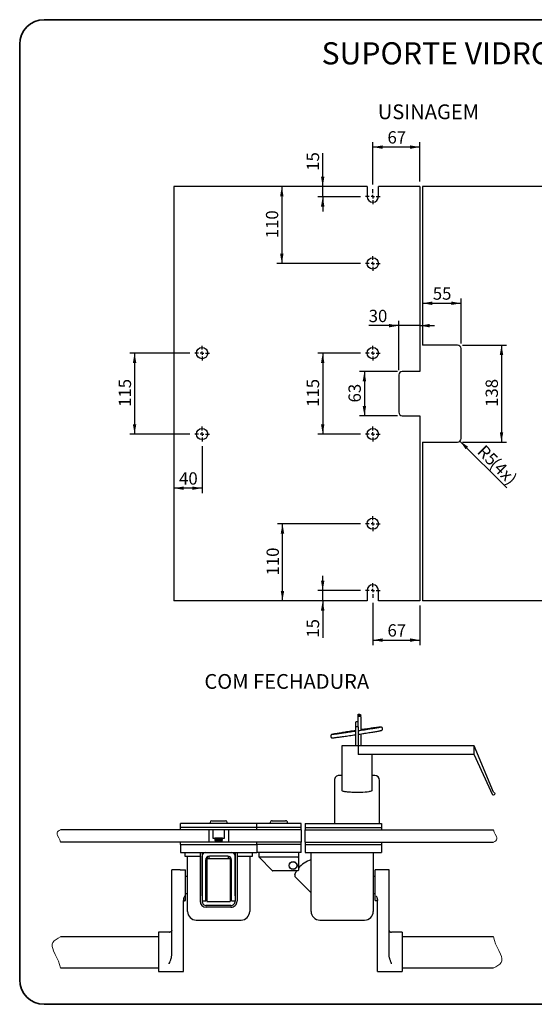
# Paper-space layout 'Folha2' of a CAD drawing. Units: millimetres. Extents: x 5 to 296, y 3 to 205.
# Drawn here: x 5 to 110, y 5 to 205 of the extents above; entities that cross this region are included whole.
import ezdxf

# ---------------------------------------------------------------- set-up
doc = ezdxf.new("R2010")
doc.units = ezdxf.units.MM
doc.linetypes.add('CENTER', pattern=[10.16, 6.35, -1.27, 1.27, -1.27])
for name, color, linetype in [('CENTRO', 8, 'CENTER'), ('COTAS', 8, 'Continuous'), ('TEXTOS_EM_PORTUGUES', 7, 'Continuous')]:
    doc.layers.add(name, color=color, linetype=linetype)
doc.layers.add('LAYOUT_', color=7, linetype='Continuous', lineweight=35)
doc.styles.add('SLDTEXTSTYLE0', font='TXT', dxfattribs={"width": 0.7})
doc.dimstyles.new('SLDDIMSTYLE10', dxfattribs={"dimtxt": 2.5, "dimasz": 2, "dimexe": 0, "dimexo": 0.0625, "dimtad": 1, "dimdec": 1, "dimlfac": 7, "dimrnd": 1e-09, "dimzin": 12, "dimdsep": 46, "dimtxsty": 'SLDTEXTSTYLE0', "dimsah": 1, "dimcen": 0, "dimadec": 0, "dimazin": 3, "dimtfac": 1, "dimtdec": 1, "dimtofl": 0, "dimtmove": 0, "dimatfit": 3, "dimfxl": 1, "dimfrac": 2, "dimtolj": 1, "dimtzin": 12, "dimarcsym": 0})
doc.dimstyles.new('SLDDIMSTYLE5', dxfattribs={"dimtxt": 2.5, "dimasz": 2, "dimexe": 0, "dimexo": 0.0625, "dimtad": 1, "dimdec": 1, "dimlfac": 7, "dimrnd": 1e-09, "dimzin": 12, "dimdsep": 46, "dimtxsty": 'SLDTEXTSTYLE0', "dimsah": 1, "dimcen": 0.09, "dimadec": 0, "dimazin": 3, "dimtfac": 1, "dimtdec": 1, "dimtofl": 0, "dimtmove": 0, "dimatfit": 3, "dimfxl": 1, "dimfrac": 2, "dimtolj": 1, "dimtzin": 12, "dimarcsym": 0})
doc.dimstyles.new('SLDDIMSTYLE6', dxfattribs={"dimtxt": 2.5, "dimasz": 2, "dimexe": 0, "dimexo": 0.0625, "dimtad": 1, "dimdec": 1, "dimlfac": 7, "dimrnd": 1e-09, "dimzin": 12, "dimdsep": 46, "dimtxsty": 'SLDTEXTSTYLE0', "dimsah": 1, "dimcen": 0.09, "dimadec": 0, "dimazin": 3, "dimtfac": 1, "dimtdec": 1, "dimtmove": 0, "dimatfit": 0, "dimfxl": 1, "dimfrac": 2, "dimtolj": 1, "dimtzin": 12, "dimarcsym": 0})
doc.dimstyles.new('SLDDIMSTYLE7', dxfattribs={"dimtxt": 2.5, "dimasz": 2, "dimexe": 0, "dimexo": 0.0625, "dimtad": 1, "dimdec": 0, "dimlfac": 7, "dimrnd": 1e-09, "dimzin": 12, "dimdsep": 46, "dimtxsty": 'SLDTEXTSTYLE0', "dimsah": 1, "dimcen": 0.09, "dimadec": 0, "dimazin": 3, "dimtfac": 1, "dimtdec": 0, "dimtmove": 0, "dimatfit": 0, "dimfxl": 1, "dimfrac": 2, "dimtolj": 1, "dimtzin": 12, "dimarcsym": 0})
doc.dimstyles.new('SLDDIMSTYLE9', dxfattribs={"dimtxt": 2.5, "dimasz": 2, "dimexe": 0, "dimexo": 0.0625, "dimtad": 1, "dimdec": 0, "dimlfac": 7, "dimrnd": 1e-09, "dimzin": 12, "dimdsep": 46, "dimtxsty": 'SLDTEXTSTYLE0', "dimsah": 1, "dimcen": 0.09, "dimadec": 0, "dimazin": 3, "dimtfac": 1, "dimtdec": 0, "dimtofl": 0, "dimtmove": 0, "dimatfit": 3, "dimfxl": 1, "dimfrac": 2, "dimtolj": 1, "dimtzin": 12, "dimarcsym": 0})

# ---------------------------------------------------------------- blocks, each defined once
blk = doc.blocks.new('_D_21')
at = {"layer": 'COTAS'}
for p, q in [((94.72, 139.2), (94.72, 148.4)), ((86.86, 147.4), (94.72, 147.4))]:
    blk.add_line(p, q, dxfattribs=at)
for points in [[(86.86, 147.4), (88.86, 147.05), (88.86, 147.75)], [(94.72, 147.4), (92.72, 147.75), (92.72, 147.05)]]:
    blk.add_solid(points, dxfattribs=at)
at = {"layer": 'COTAS', "insert": (88.98, 150.62), "char_height": 2.5, "attachment_point": 1, "style": 'SLDTEXTSTYLE0'}
blk.add_mtext('55', dxfattribs=at)
blk = doc.blocks.new('_D_22')
at = {"layer": 'COTAS'}
for p, q in [((95, 138.91), (103.95, 138.91)), ((102.95, 138.91), (102.95, 119.2)), ((95, 119.2), (103.95, 119.2))]:
    blk.add_line(p, q, dxfattribs=at)
for points in [[(102.95, 138.91), (102.6, 136.91), (103.3, 136.91)], [(102.95, 119.2), (103.3, 121.2), (102.6, 121.2)]]:
    blk.add_solid(points, dxfattribs=at)
at = {"layer": 'COTAS', "insert": (99.72, 126.35), "char_height": 2.5, "attachment_point": 1, "rotation": 90, "style": 'SLDTEXTSTYLE0'}
blk.add_mtext('138', dxfattribs=at)
blk = doc.blocks.new('_D_24')
at = {"layer": 'COTAS'}
blk.add_line((94.51, 119.41), (104.01, 109.9), dxfattribs=at)
blk.add_solid([(94.51, 119.41), (95.67, 117.74), (96.17, 118.24)], dxfattribs=at)
at = {"layer": 'COTAS', "char_height": 2.5, "attachment_point": 1, "rotation": 315, "style": 'SLDTEXTSTYLE0'}
for s, insert in [('R5', (99.59, 118.84)), ('(4x)', (102.19, 116.23))]:
    blk.add_mtext(s, dxfattribs=dict(at, insert=insert))
blk = doc.blocks.new('_D_27')
at = {"layer": 'COTAS'}
for p, q in [((76.79, 171.55), (76.79, 180.12)), ((86.36, 172.12), (86.36, 180.12)), ((86.36, 179.12), (76.79, 179.12))]:
    blk.add_line(p, q, dxfattribs=at)
for points in [[(76.79, 179.12), (78.79, 178.77), (78.79, 179.47)], [(86.36, 179.12), (84.36, 179.47), (84.36, 178.77)]]:
    blk.add_solid(points, dxfattribs=at)
at = {"layer": 'COTAS', "insert": (79.77, 182.35), "char_height": 2.5, "attachment_point": 1, "style": 'SLDTEXTSTYLE0'}
blk.add_mtext('67', dxfattribs=at)
blk = doc.blocks.new('_D_28')
at = {"layer": 'COTAS'}
for p, q in [((66.6, 171.12), (66.6, 177.92)), ((74.64, 171.12), (65.6, 171.12)), ((66.6, 169.05), (66.6, 171.12)), ((74.29, 169.05), (65.6, 169.05)), ((66.6, 169.05), (66.6, 166.05))]:
    blk.add_line(p, q, dxfattribs=at)
for points in [[(66.6, 171.12), (66.95, 173.12), (66.25, 173.12)], [(66.6, 169.05), (66.25, 167.05), (66.95, 167.05)]]:
    blk.add_solid(points, dxfattribs=at)
at = {"layer": 'COTAS', "insert": (63.37, 174.31), "char_height": 2.5, "attachment_point": 1, "rotation": 90, "style": 'SLDTEXTSTYLE0'}
blk.add_mtext('15', dxfattribs=at)
blk = doc.blocks.new('_D_29')
at = {"layer": 'COTAS'}
for p, q in [((74.29, 137.27), (65.6, 137.27)), ((66.6, 137.27), (66.6, 120.84)), ((74.29, 120.84), (65.6, 120.84))]:
    blk.add_line(p, q, dxfattribs=at)
for points in [[(66.6, 137.27), (66.25, 135.27), (66.95, 135.27)], [(66.6, 120.84), (66.95, 122.84), (66.25, 122.84)]]:
    blk.add_solid(points, dxfattribs=at)
at = {"layer": 'COTAS', "insert": (63.37, 126.35), "char_height": 2.5, "attachment_point": 1, "rotation": 90, "style": 'SLDTEXTSTYLE0'}
blk.add_mtext('115', dxfattribs=at)
blk = doc.blocks.new('_D_30')
at = {"layer": 'COTAS'}
for p, q in [((76.79, 86.55), (76.79, 77.98)), ((86.36, 85.98), (86.36, 77.98)), ((76.79, 78.98), (86.36, 78.98))]:
    blk.add_line(p, q, dxfattribs=at)
for points in [[(76.79, 78.98), (78.79, 78.63), (78.79, 79.33)], [(86.36, 78.98), (84.36, 79.33), (84.36, 78.63)]]:
    blk.add_solid(points, dxfattribs=at)
at = {"layer": 'COTAS', "insert": (79.77, 82.2), "char_height": 2.5, "attachment_point": 1, "style": 'SLDTEXTSTYLE0'}
blk.add_mtext('67', dxfattribs=at)
blk = doc.blocks.new('_D_31')
at = {"layer": 'COTAS'}
for p, q in [((39.57, 137.27), (27.36, 137.27)), ((28.36, 137.27), (28.36, 120.84)), ((39.57, 120.84), (27.36, 120.84))]:
    blk.add_line(p, q, dxfattribs=at)
for points in [[(28.36, 137.27), (28.01, 135.27), (28.71, 135.27)], [(28.36, 120.84), (28.71, 122.84), (28.01, 122.84)]]:
    blk.add_solid(points, dxfattribs=at)
at = {"layer": 'COTAS', "insert": (25.14, 126.35), "char_height": 2.5, "attachment_point": 1, "rotation": 90, "style": 'SLDTEXTSTYLE0'}
blk.add_mtext('115', dxfattribs=at)
blk = doc.blocks.new('_D_32')
at = {"layer": 'COTAS'}
for p, q in [((42.07, 118.34), (42.07, 108.84)), ((42.07, 109.84), (36.36, 109.84))]:
    blk.add_line(p, q, dxfattribs=at)
for points in [[(36.36, 109.84), (38.36, 109.49), (38.36, 110.19)], [(42.07, 109.84), (40.07, 110.19), (40.07, 109.49)]]:
    blk.add_solid(points, dxfattribs=at)
at = {"layer": 'COTAS', "insert": (37.41, 113.06), "char_height": 2.5, "attachment_point": 1, "style": 'SLDTEXTSTYLE0'}
blk.add_mtext('40', dxfattribs=at)
blk = doc.blocks.new('_D_33')
at = {"layer": 'COTAS'}
for p, q in [((81.79, 133.55), (74.08, 133.55)), ((75.08, 133.55), (75.08, 124.55)), ((81.79, 124.55), (74.08, 124.55))]:
    blk.add_line(p, q, dxfattribs=at)
for points in [[(75.08, 133.55), (74.73, 131.55), (75.43, 131.55)], [(75.08, 124.55), (75.43, 126.55), (74.73, 126.55)]]:
    blk.add_solid(points, dxfattribs=at)
at = {"layer": 'COTAS', "insert": (71.85, 127.25), "char_height": 2.5, "attachment_point": 1, "rotation": 90, "style": 'SLDTEXTSTYLE0'}
blk.add_mtext('63', dxfattribs=at)
blk = doc.blocks.new('_D_34')
at = {"layer": 'COTAS'}
for p, q in [((82.07, 142.85), (75.95, 142.85)), ((82.07, 133.84), (82.07, 143.85)), ((86.36, 142.85), (82.07, 142.85)), ((86.36, 142.85), (89.36, 142.85))]:
    blk.add_line(p, q, dxfattribs=at)
for points in [[(82.07, 142.85), (80.07, 143.2), (80.07, 142.5)], [(86.36, 142.85), (88.36, 142.5), (88.36, 143.2)]]:
    blk.add_solid(points, dxfattribs=at)
at = {"layer": 'COTAS', "insert": (75.95, 146.07), "char_height": 2.5, "attachment_point": 1, "style": 'SLDTEXTSTYLE0'}
blk.add_mtext('30', dxfattribs=at)
blk = doc.blocks.new('_D_35')
at = {"layer": 'COTAS'}
for p, q in [((58.29, 171.12), (58.29, 155.48)), ((74.29, 155.48), (57.29, 155.48))]:
    blk.add_line(p, q, dxfattribs=at)
for points in [[(58.29, 171.12), (57.94, 169.12), (58.64, 169.12)], [(58.29, 155.48), (58.64, 157.48), (57.94, 157.48)]]:
    blk.add_solid(points, dxfattribs=at)
at = {"layer": 'COTAS', "insert": (55.06, 160.6), "char_height": 2.5, "attachment_point": 1, "rotation": 90, "style": 'SLDTEXTSTYLE0'}
blk.add_mtext('110', dxfattribs=at)
blk = doc.blocks.new('_D_36')
at = {"layer": 'COTAS'}
for p, q in [((66.6, 89.05), (66.6, 92.05)), ((74.29, 89.05), (65.6, 89.05)), ((66.6, 86.98), (66.6, 89.05)), ((66.6, 86.98), (66.6, 79.47))]:
    blk.add_line(p, q, dxfattribs=at)
for points in [[(66.6, 89.05), (66.95, 91.05), (66.25, 91.05)], [(66.6, 86.98), (66.25, 84.98), (66.95, 84.98)]]:
    blk.add_solid(points, dxfattribs=at)
at = {"layer": 'COTAS', "insert": (63.37, 79.47), "char_height": 2.5, "attachment_point": 1, "rotation": 90, "style": 'SLDTEXTSTYLE0'}
blk.add_mtext('15', dxfattribs=at)
blk = doc.blocks.new('_D_37')
at = {"layer": 'COTAS'}
for p, q in [((74.29, 102.62), (57.42, 102.62)), ((58.42, 86.98), (58.42, 102.62))]:
    blk.add_line(p, q, dxfattribs=at)
for points in [[(58.42, 102.62), (58.07, 100.62), (58.77, 100.62)], [(58.42, 86.98), (58.77, 88.98), (58.07, 88.98)]]:
    blk.add_solid(points, dxfattribs=at)
at = {"layer": 'COTAS', "insert": (55.2, 92.1), "char_height": 2.5, "attachment_point": 1, "rotation": 90, "style": 'SLDTEXTSTYLE0'}
blk.add_mtext('110', dxfattribs=at)
blk = doc.blocks.new('SW_CENTERMARKSYMBOL_10')
at = {"layer": 'CENTRO', "color": 0}
for p, q in [((-0.71, 0), (-1.5, 0)), ((0, 0), (-0.36, 0)), ((0, 0.71), (0, 1.5)), ((0, 0), (0, 0.36)), ((0, 0), (0, -0.36)), ((0, 0), (0.36, 0)), ((0.71, 0), (1.5, 0)), ((0, -0.71), (0, -1.5))]:
    blk.add_line(p, q, dxfattribs=at)
blk = doc.blocks.new('SW_CENTERMARKSYMBOL_11')
at = {"layer": 'CENTRO', "color": 0}
for p, q in [((-0.71, 0), (-1.5, 0)), ((0, 0), (-0.36, 0)), ((0, 0.71), (0, 1.5)), ((0, 0), (0, 0.36)), ((0, 0), (0, -0.36)), ((0, 0), (0.36, 0)), ((0.71, 0), (1.5, 0)), ((0, -0.71), (0, -1.5))]:
    blk.add_line(p, q, dxfattribs=at)
blk = doc.blocks.new('SW_CENTERMARKSYMBOL_12')
at = {"layer": 'CENTRO', "color": 0}
for p, q in [((-0.71, 0), (-1.5, 0)), ((0, 0), (-0.36, 0)), ((0, 0.71), (0, 1.5)), ((0, 0), (0, 0.36)), ((0, 0), (0, -0.36)), ((0, 0), (0.36, 0)), ((0.71, 0), (1.5, 0)), ((0, -0.71), (0, -1.5))]:
    blk.add_line(p, q, dxfattribs=at)
blk = doc.blocks.new('SW_CENTERMARKSYMBOL_13')
at = {"layer": 'CENTRO', "color": 0}
for p, q in [((-0.71, 0), (-1.5, 0)), ((0, 0), (-0.36, 0)), ((0, 0.71), (0, 1.5)), ((0, 0), (0, 0.36)), ((0, 0), (0, -0.36)), ((0, 0), (0.36, 0)), ((0.71, 0), (1.5, 0)), ((0, -0.71), (0, -1.5))]:
    blk.add_line(p, q, dxfattribs=at)
blk = doc.blocks.new('SW_CENTERMARKSYMBOL_14')
at = {"layer": 'CENTRO', "color": 0}
for p, q in [((-0.71, 0), (-1.5, 0)), ((0, 0), (-0.36, 0)), ((0, 0.71), (0, 1.5)), ((0, 0), (0, 0.36)), ((0, 0), (0, -0.36)), ((0, 0), (0.36, 0)), ((0.71, 0), (1.5, 0)), ((0, -0.71), (0, -1.5))]:
    blk.add_line(p, q, dxfattribs=at)
blk = doc.blocks.new('SW_CENTERMARKSYMBOL_15')
at = {"layer": 'CENTRO', "color": 0}
for p, q in [((-0.71, 0), (-1.5, 0)), ((0, 0), (-0.36, 0)), ((0, 0.71), (0, 1.5)), ((0, 0), (0, 0.36)), ((0, 0), (0, -0.36)), ((0, 0), (0.36, 0)), ((0.71, 0), (1.5, 0)), ((0, -0.71), (0, -1.5))]:
    blk.add_line(p, q, dxfattribs=at)
blk = doc.blocks.new('SW_CENTERMARKSYMBOL_16')
at = {"layer": 'CENTRO', "color": 0}
for p, q in [((-0.71, 0), (-1.5, 0)), ((0, 0), (-0.36, 0)), ((0, 0.71), (0, 1.5)), ((0, 0), (0, 0.36)), ((0, 0), (0, -0.36)), ((0, 0), (0.36, 0)), ((0.71, 0), (1.5, 0)), ((0, -0.71), (0, -1.5))]:
    blk.add_line(p, q, dxfattribs=at)
blk = doc.blocks.new('SW_CENTERMARKSYMBOL_17')
at = {"layer": 'CENTRO', "color": 0}
for p, q in [((-0.71, 0), (-1.5, 0)), ((0, 0), (-0.36, 0)), ((0, 0.71), (0, 1.5)), ((0, 0), (0, 0.36)), ((0, 0), (0, -0.36)), ((0, 0), (0.36, 0)), ((0.71, 0), (1.5, 0)), ((0, -0.71), (0, -1.5))]:
    blk.add_line(p, q, dxfattribs=at)

psp = doc.layouts.new('Folha2')

# ---------------------------------------------------------------- linework, layer by layer
at = {"color": 7, "linetype": 'Continuous', "lineweight": 25}
for p, q in [((36.359, 171.125), (36.359, 86.982)), ((75.645, 171.125), (36.359, 171.125)), ((75.645, 171.125), (75.645, 169.053)), ((77.93, 169.053), (77.93, 171.125)), ((86.359, 171.125), (77.93, 171.125)), ((86.359, 171.125), (86.359, 133.553)), ((136.859, 171.125), (86.859, 171.125)), ((86.859, 171.125), (86.859, 138.911)), ((94.002, 138.911), (86.859, 138.911)), ((94.716, 119.911), (94.716, 138.196)), ((82.073, 132.839), (82.073, 125.268)), ((86.359, 133.553), (82.788, 133.553)), ((82.788, 124.553), (86.359, 124.553)), ((86.359, 124.553), (86.359, 86.982)), ((86.859, 119.196), (86.859, 86.982)), ((86.859, 119.196), (94.002, 119.196)), ((75.645, 89.053), (75.645, 86.982)), ((77.93, 86.982), (77.93, 89.053)), ((75.645, 86.982), (36.359, 86.982)), ((86.359, 86.982), (77.93, 86.982)), ((136.859, 86.982), (86.859, 86.982)), ((73.31, 62.278), (73.31, 62.287)), ((73.31, 61.33), (73.31, 62.278)), ((73.747, 62.362), (73.385, 62.362)), ((73.822, 63.933), (74.158, 63.933)), ((73.822, 63.803), (73.822, 63.933)), ((73.822, 63.803), (74.334, 63.803)), ((73.822, 63.611), (73.822, 63.803)), ((73.822, 63.611), (74.334, 63.611)), ((73.822, 63.611), (73.822, 63.532)), ((73.822, 63.611), (74.265, 63.611)), ((73.822, 63.611), (73.822, 63.611)), ((73.822, 63.532), (74.334, 63.532)), ((73.822, 63.367), (73.822, 63.532)), ((73.822, 63.317), (73.822, 63.367)), ((73.822, 61.391), (73.822, 63.317)), ((74.259, 63.442), (73.897, 63.442)), ((74.158, 63.933), (74.158, 63.803)), ((74.334, 63.803), (74.265, 63.611)), ((74.265, 63.611), (74.265, 63.611)), ((74.334, 63.532), (74.293, 63.434)), ((74.319, 63.761), (74.334, 63.761)), ((74.334, 63.611), (74.334, 63.761)), ((74.334, 63.532), (74.334, 63.611)), ((74.334, 63.367), (74.334, 63.532)), ((74.334, 63.367), (74.334, 63.317)), ((74.334, 63.317), (74.334, 61.154)), ((73.31, 61.277), (73.31, 61.33)), ((73.31, 58.262), (73.31, 61.277)), ((73.747, 61.352), (73.385, 61.352)), ((73.822, 61.391), (73.822, 61.33)), ((73.822, 61.33), (73.822, 61.277)), ((73.822, 61.277), (73.822, 58.262)), ((74.334, 61.154), (74.334, 60.607)), ((73.31, 57.91), (73.31, 58.262)), ((73.822, 58.262), (73.822, 57.91)), ((74.334, 59.919), (74.334, 57.489)), ((70.504, 57.489), (70.504, 48.456)), ((73.813, 57.489), (70.504, 57.489)), ((73.31, 57.489), (73.31, 57.91)), ((73.813, 57.489), (73.813, 55.739)), ((97.379, 57.489), (73.813, 57.489)), ((73.822, 57.91), (73.822, 57.489)), ((97.379, 55.739), (97.379, 57.489)), ((101.351, 48.059), (97.379, 57.489)), ((97.379, 55.739), (73.813, 55.739)), ((76.629, 48.456), (76.629, 55.739)), ((101.216, 47.489), (97.379, 55.739)), ((68.966, 50.489), (68.966, 46.732)), ((70.504, 51.489), (69.966, 51.489)), ((77.166, 51.489), (76.629, 51.489)), ((78.166, 46.732), (78.166, 50.489)), ((68.966, 46.732), (68.966, 41.739)), ((78.166, 41.739), (78.166, 46.732)), ((101.351, 47.489), (101.216, 47.489)), ((44.066, 42.289), (45.441, 42.289)), ((45.441, 42.289), (46.816, 42.289)), ((56.316, 42.289), (57.691, 42.289)), ((57.691, 42.289), (59.066, 42.289)), ((43.441, 40.444), (13.272, 40.444)), ((37.691, 40.944), (37.691, 41.739)), ((39.441, 41.739), (37.691, 41.739)), ((39.441, 40.944), (37.691, 40.944)), ((37.691, 40.444), (37.691, 40.944)), ((51.441, 41.739), (39.441, 41.739)), ((51.441, 40.944), (39.441, 40.944)), ((51.441, 40.444), (39.441, 40.444)), ((43.441, 40.444), (43.441, 37.944)), ((43.691, 41.914), (43.691, 41.739)), ((44.241, 40.444), (44.241, 38.764)), ((46.641, 38.764), (46.641, 40.444)), ((47.191, 41.739), (47.191, 41.914)), ((47.441, 40.444), (47.441, 37.944)), ((62.191, 40.444), (47.441, 40.444)), ((53.191, 41.739), (51.441, 41.739)), ((53.191, 40.944), (51.441, 40.944)), ((53.191, 40.944), (53.191, 41.739)), ((53.316, 41.739), (53.191, 41.739)), ((53.191, 40.444), (53.191, 40.944)), ((53.316, 40.944), (53.191, 40.944)), ((62.066, 41.739), (53.316, 41.739)), ((53.449, 40.944), (53.316, 40.944)), ((53.691, 40.944), (53.449, 40.944)), ((61.691, 40.944), (53.691, 40.944)), ((55.941, 41.914), (55.941, 41.739)), ((59.441, 41.739), (59.441, 41.914)), ((61.933, 40.944), (61.691, 40.944)), ((62.066, 40.944), (61.933, 40.944)), ((62.191, 41.739), (62.066, 41.739)), ((62.191, 40.944), (62.066, 40.944)), ((62.191, 40.944), (62.191, 41.739)), ((62.191, 40.444), (62.191, 40.944)), ((62.191, 40.444), (62.191, 37.944)), ((63.066, 41.739), (63.066, 40.944)), ((63.066, 41.739), (64.816, 41.739)), ((63.066, 40.944), (64.816, 40.944)), ((63.066, 40.944), (63.066, 40.444)), ((63.066, 37.944), (63.066, 40.444)), ((63.066, 40.444), (101.351, 40.444)), ((64.816, 41.739), (76.816, 41.739)), ((64.816, 40.944), (76.816, 40.944)), ((76.816, 41.739), (78.566, 41.739)), ((76.816, 40.944), (78.566, 40.944)), ((78.566, 41.739), (78.566, 40.944)), ((78.566, 40.944), (78.566, 40.444)), ((44.241, 38.764), (45.441, 38.764)), ((44.647, 38.764), (44.647, 38.732)), ((44.647, 38.732), (44.836, 38.599)), ((45.441, 38.732), (44.647, 38.732)), ((44.836, 38.599), (44.647, 38.467)), ((44.647, 38.467), (44.647, 38.433)), ((45.441, 38.467), (44.647, 38.467)), ((44.647, 38.433), (44.836, 38.301)), ((45.441, 38.433), (44.647, 38.433)), ((44.836, 38.301), (44.647, 38.169)), ((44.647, 38.169), (44.647, 38.135)), ((45.441, 38.169), (44.647, 38.169)), ((44.647, 38.135), (44.836, 38.003)), ((45.441, 38.135), (44.647, 38.135)), ((44.836, 38.003), (44.752, 37.944)), ((45.441, 38.599), (44.836, 38.599)), ((45.441, 38.301), (44.836, 38.301)), ((45.441, 38.003), (44.836, 38.003)), ((45.441, 38.764), (46.641, 38.764)), ((46.235, 38.732), (45.441, 38.732)), ((46.046, 38.599), (45.441, 38.599)), ((46.235, 38.467), (45.441, 38.467)), ((46.235, 38.433), (45.441, 38.433)), ((46.046, 38.301), (45.441, 38.301)), ((46.235, 38.169), (45.441, 38.169)), ((46.235, 38.135), (45.441, 38.135)), ((46.046, 38.003), (45.441, 38.003)), ((46.046, 38.599), (46.235, 38.732)), ((46.235, 38.467), (46.046, 38.599)), ((46.046, 38.301), (46.235, 38.433)), ((46.235, 38.169), (46.046, 38.301)), ((46.046, 38.003), (46.235, 38.135)), ((46.13, 37.944), (46.046, 38.003)), ((46.235, 38.732), (46.235, 38.764)), ((46.235, 38.433), (46.235, 38.467)), ((46.235, 38.135), (46.235, 38.169)), ((43.441, 37.944), (13.272, 37.944)), ((37.691, 37.444), (37.691, 37.944)), ((37.691, 37.444), (37.691, 35.856)), ((37.691, 37.444), (39.441, 37.444)), ((51.441, 37.944), (39.441, 37.944)), ((39.441, 37.444), (51.441, 37.444)), ((62.191, 37.944), (47.441, 37.944)), ((51.441, 37.444), (53.191, 37.444)), ((53.191, 37.444), (53.191, 37.944)), ((53.191, 37.444), (53.191, 35.856)), ((53.316, 37.444), (53.191, 37.444)), ((62.066, 37.444), (53.316, 37.444)), ((61.691, 37.444), (53.691, 37.444)), ((62.191, 37.444), (62.066, 37.444)), ((62.191, 37.444), (62.191, 37.944)), ((62.191, 35.856), (62.191, 37.444)), ((63.066, 37.944), (101.351, 37.944)), ((63.066, 37.944), (63.066, 37.444)), ((63.066, 37.444), (63.066, 35.856)), ((63.066, 37.444), (64.816, 37.444)), ((64.816, 37.444), (76.816, 37.444)), ((76.816, 37.444), (78.566, 37.444)), ((78.566, 37.944), (78.566, 37.444)), ((78.566, 37.444), (78.566, 35.856)), ((37.691, 35.856), (39.441, 35.856)), ((38.554, 35.856), (38.554, 35.106)), ((38.554, 35.106), (40.316, 35.106)), ((39.129, 28.78), (39.129, 35.106)), ((39.441, 35.856), (51.441, 35.856)), ((40.316, 35.106), (41.691, 35.106)), ((41.691, 35.856), (41.691, 25.956)), ((42.066, 35.856), (42.066, 25.956)), ((42.066, 27.021), (42.066, 35.106)), ((42.816, 27.021), (42.816, 34.356)), ((47.816, 34.562), (43.066, 34.562)), ((43.066, 34.562), (43.066, 31.597)), ((43.191, 34.676), (43.191, 35.006)), ((43.192, 34.666), (43.191, 34.676)), ((43.209, 34.562), (43.192, 34.666)), ((43.491, 34.65), (43.491, 35.103)), ((43.505, 34.562), (43.491, 34.65)), ((47.316, 35.106), (43.566, 35.106)), ((47.391, 34.65), (47.377, 34.562)), ((47.391, 35.103), (47.391, 34.65)), ((47.69, 34.666), (47.674, 34.562)), ((47.691, 34.676), (47.69, 34.666)), ((47.691, 35.006), (47.691, 34.676)), ((47.816, 34.562), (47.816, 31.597)), ((48.066, 27.021), (48.066, 34.356)), ((48.816, 35.856), (48.816, 25.956)), ((48.816, 27.021), (48.816, 35.106)), ((49.191, 35.856), (49.191, 25.956)), ((49.191, 35.106), (50.566, 35.106)), ((50.566, 35.106), (52.329, 35.106)), ((51.441, 35.856), (53.191, 35.856)), ((51.754, 35.106), (51.754, 28.78)), ((52.329, 35.106), (52.329, 35.856)), ((53.316, 35.856), (53.191, 35.856)), ((62.066, 35.856), (53.316, 35.856)), ((53.654, 34.856), (53.654, 35.856)), ((61.529, 34.856), (53.654, 34.856)), ((56.342, 32.168), (53.654, 34.856)), ((61.654, 35.856), (61.654, 34.981)), ((61.654, 34.981), (61.654, 32.256)), ((62.191, 35.856), (62.066, 35.856)), ((63.066, 35.856), (64.816, 35.856)), ((64.254, 28.78), (64.254, 35.856)), ((64.816, 35.856), (76.816, 35.856)), ((76.816, 35.856), (78.566, 35.856)), ((76.879, 35.856), (76.879, 28.78)), ((37.604, 32.344), (35.904, 32.344)), ((35.904, 27.009), (35.904, 32.344)), ((37.604, 32.344), (37.604, 32.297)), ((37.604, 32.297), (38.729, 32.297)), ((38.729, 26.094), (38.729, 32.297)), ((61.529, 32.131), (56.43, 32.131)), ((78.404, 32.297), (77.279, 32.297)), ((77.279, 26.094), (77.279, 32.297)), ((80.104, 32.344), (78.404, 32.344)), ((78.404, 32.344), (78.404, 32.297)), ((80.104, 27.009), (80.104, 32.344)), ((39.129, 30.956), (38.729, 30.956)), ((43.066, 31.597), (43.066, 31.463)), ((43.066, 31.463), (43.066, 25.896)), ((47.816, 31.597), (47.816, 31.463)), ((47.816, 31.463), (47.816, 25.896)), ((64.254, 27.628), (61.051, 30.82)), ((77.279, 30.956), (76.879, 30.956)), ((39.129, 23.856), (39.129, 28.78)), ((51.754, 28.78), (51.754, 23.856)), ((64.254, 23.856), (64.254, 28.78)), ((76.879, 28.78), (76.879, 23.856)), ((35.904, 14.986), (35.904, 27.009)), ((38.279, 13.25), (38.279, 26.108)), ((38.529, 26.094), (38.729, 26.094)), ((38.729, 27.481), (39.129, 27.481)), ((42.066, 26.021), (42.816, 26.021)), ((42.816, 26.021), (42.816, 27.021)), ((48.066, 26.021), (48.066, 27.021)), ((48.066, 26.021), (48.816, 26.021)), ((76.879, 27.481), (77.279, 27.481)), ((77.279, 26.094), (77.479, 26.094)), ((77.729, 13.25), (77.729, 26.108)), ((80.104, 14.986), (80.104, 27.009)), ((47.941, 25.081), (42.941, 25.081)), ((47.941, 24.706), (42.941, 24.706)), ((43.066, 25.896), (43.066, 25.851)), ((43.066, 25.851), (47.816, 25.851)), ((47.816, 25.896), (47.816, 25.851)), ((40.879, 22.106), (50.004, 22.106)), ((66.004, 22.106), (75.129, 22.106)), ((33.229, 18.673), (13.272, 18.673)), ((35.404, 19.648), (33.229, 19.648)), ((33.229, 19.648), (33.229, 11.667)), ((82.779, 19.648), (80.604, 19.648)), ((82.779, 19.648), (82.779, 11.667)), ((101.351, 18.673), (82.779, 18.673)), ((13.272, 12.377), (33.229, 12.377)), ((38.279, 11.667), (38.279, 13.25)), ((77.729, 11.667), (77.729, 13.25)), ((82.779, 12.377), (101.351, 12.377)), ((33.229, 11.667), (38.279, 11.667)), ((77.729, 11.667), (82.779, 11.667))]:
    psp.add_line(p, q, dxfattribs=at)
at = {"color": 7, "linetype": 'Continuous', "lineweight": 25, "flags": 128}
for points in [[(76.626, 48.456), (76.623, 48.424), (76.596, 48.381), (76.545, 48.339), (76.474, 48.301), (76.268, 48.23), (76.132, 48.198), (75.984, 48.17), (75.631, 48.12), (75.427, 48.099), (75.219, 48.082), (74.763, 48.054), (74.516, 48.043), (74.273, 48.036), (73.765, 48.027), (73.503, 48.027), (73.251, 48.029), (72.747, 48.039), (72.499, 48.048), (72.266, 48.059), (71.822, 48.089), (71.615, 48.108), (71.427, 48.129), (71.092, 48.18), (70.948, 48.209), (70.826, 48.24), (70.636, 48.311), (70.571, 48.35), (70.521, 48.401), (70.504, 48.456), (70.504, 48.456)], [(53.779, 34.981), (53.757, 34.96), (53.736, 34.939), (53.716, 34.919), (53.698, 34.901), (53.683, 34.886), (53.67, 34.873), (53.661, 34.864), (53.656, 34.858), (53.654, 34.856)], [(60.937, 31.354), (61.218, 31.959), (61.317, 32.131)]]:
    psp.add_lwpolyline(points, dxfattribs=at)
at = {"color": 7, "linetype": 'Continuous', "lineweight": 18, "flags": 128}
for points in [[(101.351, 47.489), (101.481, 47.578), (101.584, 47.668), (101.63, 47.808), (101.508, 47.949), (101.351, 48.059)], [(13.272, 40.444), (13.034, 40.313), (12.825, 40.169), (12.676, 40.002), (12.615, 39.799), (12.636, 39.567), (12.715, 39.321), (12.951, 38.846), (13.158, 38.415), (13.272, 37.944)], [(101.351, 37.944), (101.59, 38.075), (101.799, 38.218), (101.947, 38.386), (102.009, 38.588), (101.988, 38.82), (101.909, 39.066), (101.672, 39.542), (101.466, 39.972), (101.351, 40.444)], [(13.272, 18.673), (12.817, 18.427), (12.394, 18.168), (12.035, 17.883), (11.771, 17.56), (11.633, 17.186), (11.62, 16.765), (11.707, 16.313), (11.868, 15.846), (12.215, 15.108), (12.583, 14.431), (12.899, 13.786), (13.119, 13.101), (13.272, 12.377)], [(101.351, 12.377), (101.806, 12.623), (102.229, 12.882), (102.589, 13.167), (102.852, 13.49), (102.99, 13.864), (103.003, 14.285), (102.916, 14.737), (102.755, 15.204), (102.409, 15.942), (102.041, 16.619), (101.725, 17.264), (101.505, 17.949), (101.351, 18.673)]]:
    psp.add_lwpolyline(points, dxfattribs=at)
at = {"color": 7, "linetype": 'Continuous', "lineweight": 25}
for centre, radius in [((76.788, 155.482), 1.143), ((42.073, 137.268), 1.143), ((76.788, 137.268), 1.143), ((42.073, 120.839), 1.143), ((76.788, 120.839), 1.143), ((76.788, 102.625), 1.143), ((60.591, 33.194), 0.812), ((60.591, 33.194), 0.777)]:
    psp.add_circle(centre, radius, dxfattribs=at)
for centre, radius, start, end in [((76.788, 169.053), 1.143, 180, 0), ((94.002, 138.196), 0.714, 0, 90), ((82.788, 132.839), 0.714, 90, 180), ((82.788, 125.268), 0.714, 180, 270), ((94.002, 119.911), 0.714, 270, 0), ((76.788, 89.053), 1.143, 0, 180), ((73.385, 62.287), 0.075, 89.99882, 180.00046), ((73.747, 62.287), 0.075, 359.99832, 90.00168), ((73.897, 63.367), 0.075, 90.00318, 179.99824), ((74.259, 63.367), 0.075, 359.99933, 89.99925), ((73.385, 61.277), 0.075, 89.99857, 179.99788), ((73.747, 61.277), 0.075, 0.00142, 90.00142), ((69.966, 50.489), 1, 89.99995, 180.00005), ((77.166, 50.489), 1, 0.00005, 89.99995), ((44.066, 41.914), 0.375, 90.00008, 179.99992), ((46.816, 41.914), 0.375, 0.00008, 90.00006), ((56.316, 41.914), 0.375, 89.99991, 180.00007), ((59.066, 41.914), 0.375, 359.99993, 90.00009), ((42.816, 35.106), 0.75, 89.99994, 180.00008), ((43.566, 34.356), 0.75, 90.00005, 179.99997), ((47.316, 34.356), 0.75, 0.00003, 90.00002), ((48.066, 35.106), 0.75, 0.00004, 89.99993), ((61.529, 34.981), 0.125, 270.00005, 359.99995), ((65.562, 29.575), 4.955, 105.30652, 142.06316), ((56.43, 32.256), 0.125, 225.00052, 269.99944), ((61.529, 32.256), 0.125, 270.00005, 0.00006), ((61.404, 31.174), 0.5, 158.9574, 225.09945), ((38.529, 25.844), 0.25, 90.0003, 179.99948), ((77.479, 25.844), 0.25, 0.00052, 89.9997), ((42.941, 25.956), 1.25, 180.00007, 269.99998), ((42.941, 25.956), 0.875, 179.99996, 270.00004), ((47.941, 25.956), 0.875, 269.99996, 0.00004), ((47.941, 25.956), 1.25, 269.99992, 0.00008), ((40.879, 23.856), 1.75, 179.99998, 269.99999), ((50.004, 23.856), 1.75, 270.00002, 360), ((66.004, 23.856), 1.75, 180, 269.99998), ((75.129, 23.856), 1.75, 270.00001, 0.00002), ((35.404, 20.148), 0.501, 270.06259, 274.86233), ((80.604, 20.148), 0.501, 265.1606, 270.05608)]:
    psp.add_arc(centre, radius, start, end, dxfattribs=at)
for points, knots in [([(73.334, 60.602), (73.211, 60.583), (72.883, 60.534), (72.357, 60.453), (71.763, 60.361), (71.196, 60.272), (70.665, 60.187), (70.177, 60.107), (69.74, 60.035), (69.362, 59.97), (69.047, 59.915), (68.798, 59.869), (68.612, 59.831), (68.49, 59.804), (68.413, 59.774), (68.36, 59.742), (68.302, 59.692), (68.246, 59.61), (68.214, 59.496), (68.225, 59.373), (68.276, 59.269), (68.344, 59.199), (68.409, 59.159), (68.464, 59.139), (68.507, 59.129), (68.547, 59.124), (68.598, 59.123), (68.689, 59.128), (68.847, 59.144), (69.083, 59.171), (69.39, 59.209), (69.757, 59.257), (70.183, 59.314), (70.662, 59.381), (71.185, 59.455), (71.746, 59.535), (72.335, 59.621), (72.86, 59.699), (73.187, 59.748), (73.31, 59.767)], [0, 0, 0, 0, 0.0348524, 0.0929016, 0.1493311, 0.2032551, 0.2538288, 0.3002624, 0.3418357, 0.3779138, 0.4079674, 0.4316139, 0.4487724, 0.4612466, 0.4666562, 0.4717811, 0.4785074, 0.4880663, 0.4991933, 0.5109137, 0.5220423, 0.5308613, 0.5379992, 0.5432489, 0.5470395, 0.5504923, 0.5546138, 0.5611851, 0.5760327, 0.5990352, 0.627864, 0.6626673, 0.7030465, 0.7484193, 0.7980965, 0.8513096, 0.9072283, 0.964977, 1, 1, 1, 1]), ([(73.346, 60.454), (73.191, 60.431), (72.833, 60.377), (72.278, 60.295), (71.689, 60.209), (71.128, 60.128), (70.604, 60.054), (70.125, 59.988), (69.701, 59.93), (69.329, 59.882), (69.046, 59.844), (68.78, 59.82), (68.713, 59.802), (68.57, 59.801), (68.587, 59.799), (68.587, 59.799)], [0, 0, 0, 0, 0.0974803, 0.2259617, 0.3504693, 0.4690251, 0.5797416, 0.6808498, 0.770722, 0.8478869, 0.911027, 0.9589167, 0.9900942, 0.9997738, 1, 1, 1, 1]), ([(75.041, 60.714), (74.937, 60.698), (74.63, 60.65), (74.224, 60.588), (73.922, 60.542), (73.822, 60.527)], [0, 0, 0, 0, 0.255907, 0.7548391, 1, 1, 1, 1]), ([(73.822, 59.844), (73.942, 59.862), (74.265, 59.911), (74.706, 59.979), (75.027, 60.029), (75.145, 60.047)], [0, 0, 0, 0, 0.2712389, 0.7329364, 1, 1, 1, 1]), ([(75.145, 60.047), (75.247, 60.063), (75.535, 60.108), (75.996, 60.181), (76.513, 60.264), (76.984, 60.341), (77.401, 60.411), (77.759, 60.473), (78.051, 60.525), (78.276, 60.568), (78.425, 60.598), (78.52, 60.622), (78.578, 60.643), (78.632, 60.673), (78.688, 60.717), (78.746, 60.791), (78.786, 60.899), (78.785, 61.024), (78.74, 61.135), (78.673, 61.213), (78.606, 61.258), (78.55, 61.281), (78.504, 61.292), (78.464, 61.298), (78.417, 61.299), (78.332, 61.296), (78.192, 61.283), (77.975, 61.259), (77.69, 61.224), (77.336, 61.178), (76.923, 61.123), (76.456, 61.058), (75.942, 60.986), (75.39, 60.907), (74.849, 60.828), (74.494, 60.775), (74.334, 60.752)], [0, 0, 0, 0, 0.0361455, 0.1021895, 0.1637228, 0.2197568, 0.2694254, 0.3119772, 0.3468059, 0.3735252, 0.3923397, 0.3999378, 0.4078317, 0.4138847, 0.4215857, 0.4328386, 0.4464093, 0.461009, 0.4757166, 0.4872155, 0.496562, 0.5036057, 0.5085971, 0.5128912, 0.5179499, 0.5250027, 0.5426667, 0.5672517, 0.6015085, 0.6433244, 0.6922534, 0.747607, 0.8085507, 0.8741442, 0.9433657, 1, 1, 1, 1]), ([(78.322, 61.269), (78.322, 61.269), (78.33, 61.272), (78.262, 61.252), (78.218, 61.247), (78.033, 61.207), (77.811, 61.168), (77.495, 61.112), (77.12, 61.048), (76.683, 60.976), (76.195, 60.897), (75.674, 60.813), (75.284, 60.752), (75.072, 60.719), (75.041, 60.714)], [0, 0, 0, 0, 0.0004273, 0.0069193, 0.0304613, 0.0783066, 0.1510811, 0.2463703, 0.3618609, 0.4953809, 0.6446651, 0.8072726, 0.9713075, 1, 1, 1, 1]), ([(38.529, 27.009), (38.528, 27.008), (38.492, 26.917), (38.437, 26.781), (38.373, 26.599), (38.328, 26.45), (38.298, 26.316), (38.281, 26.197), (38.28, 26.138), (38.279, 26.108)], [0, 0, 0, 0, 0.0043551, 0.3128241, 0.4662684, 0.6188109, 0.8095468, 0.9047963, 1, 1, 1, 1]), ([(77.479, 27.009), (77.479, 27.008), (77.516, 26.917), (77.57, 26.781), (77.634, 26.599), (77.68, 26.45), (77.71, 26.316), (77.726, 26.197), (77.728, 26.138), (77.729, 26.108)], [0, 0, 0, 0, 0.0043551, 0.3128241, 0.4662684, 0.6188109, 0.8095468, 0.9047963, 1, 1, 1, 1]), ([(35.903, 19.963), (35.901, 19.949), (35.897, 19.921), (35.876, 19.867), (35.837, 19.81), (35.776, 19.758), (35.707, 19.717), (35.631, 19.686), (35.544, 19.661), (35.481, 19.655), (35.446, 19.652)], [0, 0, 0, 0, 0.0725019, 0.1433701, 0.2862355, 0.4137179, 0.545571, 0.6829965, 0.8233567, 1, 1, 1, 1]), ([(80.104, 19.963), (80.106, 19.949), (80.11, 19.921), (80.131, 19.867), (80.171, 19.81), (80.232, 19.758), (80.3, 19.717), (80.376, 19.686), (80.463, 19.661), (80.527, 19.655), (80.562, 19.652)], [0, 0, 0, 0, 0.0725005, 0.1433674, 0.2862301, 0.4137101, 0.5455606, 0.6829836, 0.8233412, 1, 1, 1, 1]), ([(35.404, 13.25), (35.404, 13.252), (35.474, 13.422), (35.579, 13.677), (35.705, 14.019), (35.779, 14.249), (35.833, 14.452), (35.871, 14.628), (35.898, 14.806), (35.902, 14.926), (35.904, 14.986)], [0, 0, 0, 0, 0.00311589, 0.30482606, 0.45494792, 0.60420544, 0.70350315, 0.80233351, 0.90119863, 1, 1, 1, 1]), ([(80.604, 13.25), (80.603, 13.252), (80.533, 13.422), (80.428, 13.677), (80.303, 14.019), (80.229, 14.249), (80.174, 14.452), (80.137, 14.628), (80.11, 14.806), (80.106, 14.926), (80.104, 14.986)], [0, 0, 0, 0, 0.00311589, 0.30482606, 0.45494792, 0.60420544, 0.70350315, 0.80233351, 0.90119863, 1, 1, 1, 1])]:
    psp.add_open_spline(points, degree=3, knots=knots, dxfattribs=at)
at = {"layer": 'LAYOUT_'}
for p, q in [((10, 205), (287, 205)), ((5, 10), (5, 200)), ((10, 5), (287, 5))]:
    psp.add_line(p, q, dxfattribs=at)
for centre, start, end in [((10, 200), 90, 180), ((10, 10), 180, 270)]:
    psp.add_arc(centre, 5, start, end, dxfattribs=at)

# ---------------------------------------------------------------- block references
at = {"layer": 'CENTRO'}
for name, p in [('SW_CENTERMARKSYMBOL_11', (76.788, 169.053)), ('SW_CENTERMARKSYMBOL_10', (76.788, 155.482)), ('SW_CENTERMARKSYMBOL_17', (42.073, 137.268)), ('SW_CENTERMARKSYMBOL_12', (76.788, 137.268)), ('SW_CENTERMARKSYMBOL_16', (42.073, 120.839)), ('SW_CENTERMARKSYMBOL_13', (76.788, 120.839)), ('SW_CENTERMARKSYMBOL_14', (76.788, 102.625)), ('SW_CENTERMARKSYMBOL_15', (76.788, 89.053))]:
    psp.add_blockref(name, p, dxfattribs=at)

# ---------------------------------------------------------------- texts
at = {"layer": 'TEXTOS_EM_PORTUGUES', "color": 7, "style": 'SLDTEXTSTYLE0'}
for s, insert, char_height, attachment_point in [('SUPORTE VIDRO BARRA ANTIPÂNICO PRIME PUSH T1 + T2', (148.475, 200.42), 4.5, 2), ('USINAGEM', (77.793, 187.792), 3, 1), ('COM FECHADURA', (42.552, 72.082), 3, 1)]:
    psp.add_mtext(s, dxfattribs=dict(at, insert=insert, char_height=char_height, attachment_point=attachment_point))

# ---------------------------------------------------------------- dimensions: what is measured, and where the dimension line sits
at = {"layer": 'COTAS'}
for base, p1, p2, dimstyle, picture, middle in [((76.788, 179.125), (86.359, 171.125), (76.788, 170.553), 'SLDDIMSTYLE5', '_D_27', (81.573, 179.125)), ((94.716, 147.398), (86.859, 138.911), (94.716, 138.196), 'SLDDIMSTYLE5', '_D_21', (90.788, 147.398)), ((82.073, 142.851), (86.359, 133.553), (82.073, 132.839), 'SLDDIMSTYLE6', '_D_34', (77.758, 142.851)), ((36.359, 109.837), (42.073, 119.339), (36.359, 86.982), 'SLDDIMSTYLE5', '_D_32', (39.216, 109.837)), ((86.359, 78.982), (76.788, 87.553), (86.359, 86.982), 'SLDDIMSTYLE5', '_D_30', (81.573, 78.982))]:
    dim = psp.add_linear_dim(base=base, p1=p1, p2=p2, dimstyle=dimstyle, dxfattribs=at)
    dim.commit()
    dim.dimension.update_dxf_attribs({"geometry": picture, "text_midpoint": middle, "dimtype": 160})
for base, p1, p2, dimstyle, picture, middle in [((66.595, 171.125), (75.288, 169.053), (75.645, 171.125), 'SLDDIMSTYLE7', '_D_28', (66.595, 176.119)), ((58.2865, 155.48201), (75.64473, 171.12486), (75.28758, 155.48201), 'SLDDIMSTYLE9', '_D_35', (58.2865, 163.30344)), ((102.947, 119.196), (94.002, 138.911), (94.002, 119.196), 'SLDDIMSTYLE5', '_D_22', (102.947, 129.053)), ((28.359, 120.839), (40.573, 137.268), (40.573, 120.839), 'SLDDIMSTYLE5', '_D_31', (28.359, 129.053)), ((66.595, 120.839), (75.288, 137.268), (75.288, 120.839), 'SLDDIMSTYLE5', '_D_29', (66.595, 129.053)), ((75.075, 124.553), (82.788, 133.553), (82.788, 124.553), 'SLDDIMSTYLE5', '_D_33', (75.075, 129.053)), ((58.42168, 102.62486), (75.64473, 86.98201), (75.28758, 102.62486), 'SLDDIMSTYLE9', '_D_37', (58.42168, 94.80344)), ((66.59529, 89.05344), (75.64473, 86.98201), (75.28758, 89.05344), 'SLDDIMSTYLE7', '_D_36', (66.59529, 81.2745))]:
    dim = psp.add_linear_dim(base=base, p1=p1, p2=p2, angle=90, dimstyle=dimstyle, dxfattribs=at)
    dim.commit()
    dim.dimension.update_dxf_attribs({"geometry": picture, "text_midpoint": middle, "dimtype": 160})
dim = psp.add_radius_dim(center=(94.002, 119.911), mpoint=(94.507, 119.406), text='<>(4x)', dimstyle='SLDDIMSTYLE10', dxfattribs=at)
dim.commit()
dim.dimension.update_dxf_attribs({"geometry": '_D_24', "text_midpoint": (100.796, 113.116), "dimtype": 164})

doc.saveas('drawing.dxf')
